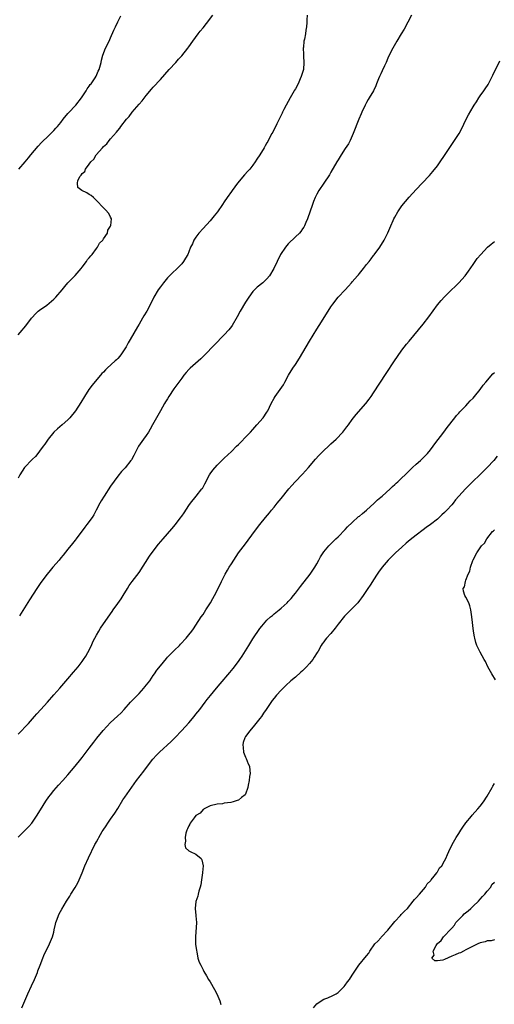
# Model space of a CAD drawing. Units: inches. Extents: x 2583000 to 2586000, y 1494000 to 1497000.
# Drawn here: x 2583877 to 2584011, y 1496320 to 1496597 of the extents above; entities that cross this region are included whole.
import ezdxf

# ---------------------------------------------------------------- set-up
doc = ezdxf.new("R2010")
doc.units = ezdxf.units.IN
doc.header["$MEASUREMENT"] = 0
doc.layers.add('LD25831494_10ft', color=133, linetype='Continuous')

msp = doc.modelspace()

# ---------------------------------------------------------------- linework, layer by layer
at = {"layer": 'LD25831494_10ft'}
for points, elevation in [([(2583958.29, 1496598.29), (2583958.21, 1496597), (2583958.22, 1496596.22), (2583958.11, 1496595), (2583957.91, 1496594.09), (2583957.8, 1496593), (2583957.55, 1496591.55), (2583957.41, 1496591), (2583957.25, 1496589.25), (2583957.2, 1496589), (2583957.27, 1496587.27), (2583957.25, 1496587), (2583957.25, 1496586.75), (2583957.38, 1496585), (2583957.25, 1496583), (2583957, 1496582.12), (2583956.72, 1496581.28), (2583956.65, 1496581), (2583956.37, 1496580.37), (2583955.74, 1496579), (2583955, 1496577.6), (2583954.78, 1496577.22), (2583954.68, 1496577), (2583953.51, 1496575), (2583952.37, 1496573), (2583951.71, 1496571.71), (2583951.37, 1496571), (2583951.27, 1496570.73), (2583949.73, 1496567.73), (2583948.64, 1496565.36), (2583948.41, 1496565), (2583947.37, 1496563), (2583947.22, 1496562.78), (2583947, 1496562.35), (2583946.48, 1496561.52), (2583946.2, 1496561), (2583945, 1496558.99), (2583944.18, 1496557.82), (2583943.69, 1496557), (2583943, 1496556.07), (2583942.14, 1496555), (2583941.59, 1496554.41), (2583940.67, 1496553.33), (2583938.75, 1496551), (2583938, 1496550), (2583937.22, 1496549), (2583937, 1496548.67), (2583935.8, 1496547), (2583935, 1496545.78), (2583934.47, 1496545), (2583933.04, 1496543), (2583932.16, 1496541.84), (2583931, 1496540.41), (2583929, 1496538.27), (2583927.85, 1496537), (2583927, 1496535.85), (2583926.46, 1496535), (2583926, 1496534), (2583925.52, 1496533), (2583925, 1496531.7), (2583924.7, 1496531), (2583924.09, 1496529.91), (2583923.54, 1496529), (2583923, 1496528.33), (2583921.68, 1496527), (2583920.3, 1496525.7), (2583919, 1496524.37), (2583917.89, 1496523), (2583917, 1496521.86), (2583916.38, 1496521), (2583915.16, 1496519), (2583914.19, 1496517), (2583913.16, 1496515), (2583912.33, 1496513.67), (2583911.98, 1496513), (2583911, 1496511.33), (2583910.59, 1496510.59), (2583908.51, 1496507), (2583907.93, 1496506.07), (2583907.33, 1496505), (2583907, 1496504.46), (2583906.04, 1496503), (2583905.61, 1496502.39), (2583905, 1496501.68), (2583904.67, 1496501.33), (2583904.32, 1496501), (2583902.06, 1496499), (2583901.51, 1496498.49), (2583901, 1496497.89), (2583900.56, 1496497.44), (2583897.81, 1496494.19), (2583896.91, 1496493), (2583895.62, 1496491), (2583894.65, 1496489.35), (2583893.11, 1496487), (2583891.53, 1496485), (2583891, 1496484.43), (2583889.4, 1496483), (2583888.07, 1496481.93), (2583887, 1496480.93), (2583885.39, 1496479), (2583885, 1496478.44), (2583884.44, 1496477.56), (2583884.01, 1496477), (2583883, 1496475.6), (2583882.5, 1496475), (2583881.86, 1496474.14), (2583881, 1496473.39), (2583880.81, 1496473.19), (2583880.59, 1496473), (2583879, 1496471.32), (2583878.73, 1496471), (2583877.46, 1496469), (2583877, 1496468.05)], 10230), ([(2583877, 1496508.33), (2583877.53, 1496509), (2583879.13, 1496510.87), (2583880.7, 1496513), (2583881, 1496513.37), (2583881.8, 1496514.2), (2583882.64, 1496515), (2583883, 1496515.29), (2583885, 1496516.7), (2583887, 1496518.4), (2583887.31, 1496518.69), (2583887.56, 1496519), (2583889.33, 1496521), (2583890.07, 1496521.93), (2583891, 1496522.94), (2583893, 1496525.06), (2583894.68, 1496527), (2583895, 1496527.41), (2583896.22, 1496529), (2583896.49, 1496529.51), (2583897, 1496530.03), (2583897.39, 1496530.61), (2583897.79, 1496531), (2583899, 1496532.6), (2583899.33, 1496533), (2583899.87, 1496534.13), (2583900.78, 1496535), (2583901, 1496535.37), (2583902.08, 1496537), (2583902.21, 1496537.79), (2583903, 1496538.92), (2583903.07, 1496539.07), (2583903.21, 1496541), (2583903, 1496541.49), (2583902.48, 1496542.48), (2583901.54, 1496543.54), (2583901, 1496544.07), (2583899, 1496546.17), (2583898.15, 1496547), (2583897.55, 1496547.55), (2583897, 1496547.82), (2583896.28, 1496548.28), (2583894.93, 1496548.93), (2583893.78, 1496549.78), (2583893.65, 1496551), (2583893.77, 1496551.77), (2583894.43, 1496553), (2583894.74, 1496553.26), (2583895, 1496553.74), (2583895.72, 1496554.28), (2583895.9, 1496555), (2583897, 1496556.38), (2583897.42, 1496557), (2583898.24, 1496557.76), (2583898.93, 1496559), (2583900.7, 1496561), (2583901, 1496561.32), (2583901.91, 1496562.09), (2583902.55, 1496563), (2583903, 1496563.49), (2583904.62, 1496565.38), (2583905, 1496565.87), (2583905.55, 1496566.45), (2583905.9, 1496567), (2583907.46, 1496569), (2583908.18, 1496569.82), (2583909.1, 1496571), (2583911, 1496573.21), (2583911.84, 1496574.16), (2583913, 1496575.66), (2583914.52, 1496577.48), (2583915, 1496578.02), (2583917, 1496580.18), (2583919.47, 1496583), (2583921.31, 1496585), (2583922.11, 1496585.89), (2583923, 1496586.83), (2583924.74, 1496589), (2583925, 1496589.34), (2583926.16, 1496591), (2583927.66, 1496593), (2583928.21, 1496593.79), (2583929, 1496594.75), (2583929.94, 1496595.94), (2583931.72, 1496598.28)], 10240), ([(2583877.17, 1496555), (2583878.95, 1496557), (2583879.84, 1496558.16), (2583880.58, 1496559), (2583882.58, 1496561.42), (2583883.54, 1496562.46), (2583884.12, 1496563), (2583885, 1496563.89), (2583886.18, 1496565), (2583887, 1496565.83), (2583887.54, 1496566.46), (2583888.08, 1496567), (2583889, 1496568.12), (2583889.66, 1496569), (2583891, 1496570.6), (2583891.17, 1496570.83), (2583893.2, 1496573), (2583894.76, 1496575), (2583896.11, 1496577), (2583896.43, 1496577.57), (2583897, 1496578.34), (2583897.26, 1496578.74), (2583897.49, 1496579), (2583898.61, 1496580.61), (2583898.92, 1496581.08), (2583899.51, 1496582.49), (2583899.74, 1496583), (2583900.29, 1496585), (2583900.42, 1496585.58), (2583900.84, 1496587), (2583901.6, 1496589), (2583902.56, 1496591), (2583903, 1496591.88), (2583903.93, 1496594.07), (2583904.34, 1496595), (2583905, 1496596.38), (2583905.91, 1496598.09)], 10250), ([(2583987.68, 1496598.32), (2583985.64, 1496594.36), (2583984.75, 1496593), (2583983.52, 1496591), (2583982.42, 1496589), (2583981.4, 1496587), (2583981, 1496586.16), (2583980.5, 1496585), (2583980.04, 1496584.04), (2583979.41, 1496582.59), (2583979, 1496581.78), (2583978.77, 1496581.23), (2583978.63, 1496581), (2583978.35, 1496580.35), (2583977.82, 1496579), (2583977.6, 1496578.4), (2583976.96, 1496577.04), (2583975.78, 1496575), (2583975.47, 1496574.53), (2583975, 1496573.73), (2583974.62, 1496573), (2583973.69, 1496571), (2583973.49, 1496570.51), (2583972.82, 1496569), (2583971.28, 1496565), (2583970.37, 1496563), (2583969.91, 1496562.09), (2583969, 1496560.78), (2583967.92, 1496559), (2583967, 1496557.54), (2583966.7, 1496557), (2583965, 1496554.14), (2583964.59, 1496553.41), (2583963, 1496551.06), (2583961.57, 1496549), (2583961, 1496547.96), (2583960.53, 1496547), (2583960.11, 1496545.89), (2583959.78, 1496545), (2583958.41, 1496541), (2583957.94, 1496539.94), (2583957.57, 1496539), (2583957.37, 1496538.63), (2583957, 1496538.13), (2583956.54, 1496537.46), (2583956.14, 1496537), (2583955, 1496535.92), (2583953, 1496533.94), (2583952.55, 1496533.45), (2583952.18, 1496533), (2583950.81, 1496531), (2583949.83, 1496529), (2583948.9, 1496527), (2583947.68, 1496525), (2583947, 1496524.12), (2583945.85, 1496523), (2583944.28, 1496521.72), (2583943.47, 1496521), (2583943, 1496520.53), (2583941.9, 1496519), (2583941, 1496517.59), (2583939.5, 1496515), (2583938.62, 1496513.38), (2583937.18, 1496511), (2583937, 1496510.74), (2583936.24, 1496509.76), (2583935, 1496508.39), (2583929.38, 1496502.62), (2583928.37, 1496501.63), (2583925.42, 1496499), (2583925, 1496498.59), (2583924.23, 1496497.77), (2583923.61, 1496497), (2583923, 1496496.21), (2583920.83, 1496493.17), (2583919.38, 1496491), (2583919, 1496490.4), (2583918.48, 1496489.52), (2583918.15, 1496489), (2583916.99, 1496487), (2583915.87, 1496485), (2583914.81, 1496483), (2583914.17, 1496481.83), (2583913.67, 1496481), (2583913, 1496480.02), (2583912.25, 1496479), (2583910.87, 1496477), (2583909.81, 1496475), (2583909.55, 1496474.45), (2583908.83, 1496473.17), (2583908.72, 1496473), (2583907.08, 1496470.92), (2583906.08, 1496469.92), (2583905, 1496468.62), (2583903, 1496465.76), (2583901.14, 1496463), (2583900.37, 1496461.63), (2583899.97, 1496461), (2583898.93, 1496459), (2583898.24, 1496457.76), (2583897.8, 1496457), (2583896.34, 1496455), (2583895.74, 1496454.26), (2583893.32, 1496451), (2583893, 1496450.6), (2583892.31, 1496449.69), (2583891, 1496448.11), (2583889.63, 1496446.37), (2583889, 1496445.6), (2583888.5, 1496445), (2583886.74, 1496443), (2583885.96, 1496442.04), (2583885.13, 1496441), (2583883.34, 1496438.66), (2583883, 1496438.14), (2583882.19, 1496437), (2583880.15, 1496433.85), (2583877.35, 1496429.35)], 10220), ([(2583877, 1496395.99), (2583879.85, 1496399), (2583881.57, 1496401), (2583882.22, 1496401.78), (2583883.39, 1496403), (2583885.22, 1496405), (2583887, 1496407.11), (2583888.66, 1496409), (2583891, 1496411.58), (2583892.57, 1496413.43), (2583893.84, 1496415), (2583895, 1496416.49), (2583895.37, 1496417), (2583896, 1496418), (2583896.58, 1496419), (2583897.57, 1496421), (2583898.02, 1496421.98), (2583898.54, 1496423), (2583899, 1496423.85), (2583899.66, 1496425), (2583900.17, 1496425.83), (2583901, 1496427.1), (2583903.43, 1496430.57), (2583903.72, 1496431), (2583905, 1496432.76), (2583905.92, 1496434.08), (2583906.52, 1496435), (2583907.75, 1496437), (2583908.2, 1496437.8), (2583909.06, 1496439), (2583911, 1496441.54), (2583913.95, 1496446.05), (2583916.11, 1496449), (2583916.5, 1496449.5), (2583917.77, 1496451), (2583920.25, 1496453.75), (2583921.25, 1496455), (2583922.87, 1496457.13), (2583923, 1496457.34), (2583923.71, 1496458.29), (2583925, 1496460.31), (2583925.48, 1496461), (2583927.11, 1496463), (2583928.7, 1496465), (2583928.83, 1496465.17), (2583929.54, 1496466.46), (2583930.86, 1496469), (2583931, 1496469.22), (2583931.75, 1496470.25), (2583933, 1496471.69), (2583935, 1496473.68), (2583937, 1496475.54), (2583938.44, 1496477), (2583939, 1496477.54), (2583939.71, 1496478.29), (2583941, 1496479.6), (2583942.35, 1496481), (2583943, 1496481.71), (2583943.59, 1496482.41), (2583944.18, 1496483), (2583945.93, 1496485), (2583947, 1496486.56), (2583947.28, 1496487), (2583948.21, 1496489), (2583949, 1496490.51), (2583949.28, 1496491), (2583950.76, 1496493), (2583951.67, 1496494.33), (2583952.06, 1496495), (2583953.09, 1496497), (2583954.32, 1496499), (2583955, 1496499.97), (2583956.2, 1496501.81), (2583959, 1496506.61), (2583961, 1496509.94), (2583961.65, 1496511), (2583963.75, 1496514.25), (2583965, 1496516.23), (2583965.54, 1496517), (2583967.07, 1496518.93), (2583968.97, 1496521), (2583969.97, 1496522.03), (2583970.8, 1496523), (2583971, 1496523.22), (2583972.51, 1496525), (2583972.75, 1496525.25), (2583973, 1496525.59), (2583974.15, 1496527), (2583975, 1496528.1), (2583975.73, 1496529), (2583976.31, 1496529.69), (2583977, 1496530.66), (2583977.16, 1496530.84), (2583978.78, 1496533), (2583980.01, 1496535), (2583980.98, 1496537.02), (2583981.62, 1496538.38), (2583981.85, 1496539), (2583982.52, 1496540.52), (2583982.74, 1496541), (2583983, 1496541.5), (2583983.87, 1496543), (2583985, 1496544.68), (2583987, 1496547.13), (2583989, 1496549.26), (2583990.68, 1496551), (2583992.78, 1496553.22), (2583993.71, 1496554.29), (2583995, 1496555.92), (2583995.79, 1496557), (2583997, 1496558.78), (2583998.64, 1496561.36), (2583999.79, 1496563), (2584001.13, 1496565), (2584001.77, 1496566.23), (2584003.09, 1496569), (2584003.74, 1496570.26), (2584005, 1496572.49), (2584005.31, 1496573), (2584005.93, 1496573.93), (2584006.61, 1496575), (2584007, 1496575.55), (2584008.07, 1496577), (2584008.45, 1496577.55), (2584009.24, 1496578.76), (2584010.61, 1496581.39), (2584012.53, 1496585.47)], 10210), ([(2583877, 1496367.02), (2583878.99, 1496369), (2583879.96, 1496370.04), (2583880.79, 1496371), (2583881, 1496371.26), (2583882.17, 1496373), (2583883.24, 1496374.76), (2583884.79, 1496377.21), (2583885.61, 1496378.39), (2583886.05, 1496379), (2583887, 1496380.21), (2583888.31, 1496381.69), (2583889.57, 1496383), (2583891, 1496384.58), (2583893, 1496386.99), (2583894.6, 1496389), (2583895, 1496389.48), (2583896.14, 1496391), (2583897, 1496392.08), (2583898.24, 1496393.76), (2583899.12, 1496394.88), (2583900.91, 1496397.09), (2583903, 1496399.3), (2583904.91, 1496401.09), (2583905.93, 1496402.07), (2583906.77, 1496403), (2583908.63, 1496405), (2583910.53, 1496407), (2583911, 1496407.48), (2583912.38, 1496409), (2583912.67, 1496409.33), (2583913.57, 1496410.43), (2583913.99, 1496411), (2583915, 1496412.53), (2583915.34, 1496413), (2583916.02, 1496413.98), (2583917, 1496415.29), (2583918.69, 1496417.31), (2583919, 1496417.67), (2583919.64, 1496418.36), (2583920.32, 1496419), (2583921, 1496419.68), (2583922.39, 1496421), (2583922.7, 1496421.3), (2583924.25, 1496423), (2583925, 1496423.92), (2583925.83, 1496425), (2583926.32, 1496425.68), (2583927, 1496426.67), (2583928.5, 1496429), (2583929, 1496429.72), (2583929.84, 1496431), (2583931.13, 1496433), (2583931.78, 1496434.22), (2583932.24, 1496435), (2583933.27, 1496437), (2583934.19, 1496439), (2583935.2, 1496441), (2583935.89, 1496442.11), (2583936.4, 1496443), (2583937, 1496443.94), (2583937.66, 1496445), (2583939.03, 1496447), (2583941, 1496449.58), (2583943.49, 1496453), (2583945, 1496455), (2583946.62, 1496457), (2583947.7, 1496458.3), (2583948.26, 1496459), (2583949, 1496459.87), (2583949.91, 1496461), (2583951, 1496462.31), (2583953.17, 1496465), (2583954.01, 1496465.99), (2583954.89, 1496467), (2583957, 1496469.17), (2583958.68, 1496471), (2583960.63, 1496473.37), (2583961.57, 1496474.43), (2583963, 1496475.83), (2583964.31, 1496477), (2583965, 1496477.67), (2583966.45, 1496479), (2583968.34, 1496481), (2583969.5, 1496482.5), (2583969.9, 1496483), (2583971, 1496484.56), (2583971.33, 1496485), (2583972.08, 1496485.92), (2583974.8, 1496489), (2583975.75, 1496490.25), (2583976.29, 1496491), (2583977, 1496492.07), (2583980.52, 1496497.48), (2583982.85, 1496501), (2583983.72, 1496502.28), (2583985, 1496504.08), (2583986.28, 1496505.72), (2583987, 1496506.62), (2583991, 1496511.38), (2583992.59, 1496513.41), (2583995, 1496516.75), (2583996.01, 1496517.99), (2583997, 1496519.09), (2583998.91, 1496521), (2584000, 1496522), (2584001, 1496523.02), (2584002.79, 1496525), (2584003.74, 1496526.26), (2584005, 1496528.13), (2584005.61, 1496529), (2584006.2, 1496529.8), (2584007.16, 1496531), (2584009.02, 1496533), (2584010.11, 1496533.89), (2584011, 1496534.64)], 10200), ([(2583878.01, 1496319), (2583878.82, 1496321), (2583879.69, 1496323), (2583880.74, 1496325.26), (2583881.58, 1496327), (2583882.4, 1496329), (2583882.54, 1496329.46), (2583883.13, 1496331), (2583883.89, 1496333), (2583884.21, 1496333.79), (2583885.83, 1496337), (2583886.67, 1496339), (2583887, 1496340.31), (2583887.15, 1496341), (2583887.45, 1496342.55), (2583887.57, 1496343), (2583887.94, 1496343.94), (2583888.29, 1496345), (2583888.51, 1496345.49), (2583889.23, 1496346.77), (2583889.92, 1496347.92), (2583890.57, 1496349), (2583891, 1496349.65), (2583891.51, 1496350.49), (2583891.8, 1496351), (2583893, 1496352.88), (2583893.77, 1496354.23), (2583894.13, 1496355), (2583894.96, 1496357), (2583895.76, 1496359), (2583896.74, 1496361.26), (2583898.6, 1496365), (2583898.75, 1496365.25), (2583899, 1496365.74), (2583899.46, 1496366.54), (2583899.68, 1496367), (2583900.63, 1496368.63), (2583900.86, 1496369), (2583901.76, 1496370.24), (2583902.22, 1496371), (2583903, 1496372.08), (2583904.2, 1496373.8), (2583905, 1496375.14), (2583906.47, 1496377.53), (2583907, 1496378.34), (2583908.92, 1496381.08), (2583910.32, 1496383), (2583912.34, 1496385.66), (2583913.34, 1496387), (2583914.91, 1496389), (2583915.9, 1496390.1), (2583916.77, 1496391), (2583920.05, 1496393.95), (2583921.05, 1496394.95), (2583923, 1496397.06), (2583925, 1496399.25), (2583926.5, 1496401), (2583927, 1496401.61), (2583928.09, 1496403), (2583929.6, 1496405), (2583930.19, 1496405.81), (2583931.07, 1496406.93), (2583932.79, 1496409), (2583933.83, 1496410.17), (2583936.59, 1496413.41), (2583937.49, 1496414.51), (2583939, 1496416.44), (2583939.4, 1496417), (2583940.06, 1496417.94), (2583941.85, 1496421), (2583943, 1496422.84), (2583945, 1496425.72), (2583945.58, 1496426.42), (2583946.02, 1496427), (2583947, 1496428.07), (2583948.02, 1496429), (2583948.56, 1496429.44), (2583949, 1496429.84), (2583950.46, 1496431), (2583951, 1496431.45), (2583952.71, 1496433), (2583953, 1496433.3), (2583953.81, 1496434.19), (2583954.49, 1496435), (2583955, 1496435.64), (2583956.45, 1496437.55), (2583959.14, 1496441), (2583960.5, 1496443), (2583961, 1496443.93), (2583961.61, 1496445), (2583962.1, 1496445.9), (2583962.77, 1496447), (2583963, 1496447.32), (2583964.4, 1496449), (2583965.69, 1496450.31), (2583966.39, 1496451), (2583967, 1496451.58), (2583969, 1496453.58), (2583969.68, 1496454.32), (2583971, 1496455.61), (2583972.79, 1496457.21), (2583973, 1496457.37), (2583973.87, 1496458.13), (2583975, 1496459.05), (2583977.16, 1496461), (2583978.08, 1496461.92), (2583979, 1496462.66), (2583979.39, 1496463), (2583981.65, 1496465), (2583982.33, 1496465.67), (2583983, 1496466.23), (2583983.39, 1496466.61), (2583983.84, 1496467), (2583985, 1496468.09), (2583985.93, 1496469), (2583986.45, 1496469.55), (2583987, 1496470.07), (2583987.46, 1496470.54), (2583987.98, 1496471), (2583989, 1496471.97), (2583990.23, 1496473), (2583991.62, 1496474.38), (2583992.2, 1496475), (2583993, 1496476), (2583993.75, 1496477), (2583994.27, 1496477.73), (2583996.77, 1496481), (2583997.71, 1496482.29), (2583999.83, 1496485), (2584000.36, 1496485.64), (2584001, 1496486.29), (2584001.32, 1496486.68), (2584003, 1496488.38), (2584003.57, 1496489), (2584004.22, 1496489.78), (2584005, 1496490.58), (2584005.37, 1496491), (2584006.99, 1496493), (2584007.84, 1496494.16), (2584008.6, 1496495), (2584010.61, 1496497.39), (2584011, 1496497.78)], 10190), ([(2584011.81, 1496474.19), (2584010.83, 1496473), (2584008.96, 1496471), (2584007, 1496469.09), (2584004.8, 1496467), (2584003.9, 1496466.1), (2584002.92, 1496465.08), (2584001.01, 1496462.99), (2584000.09, 1496461.91), (2583999.42, 1496461), (2583999, 1496460.51), (2583997.62, 1496459), (2583997, 1496458.38), (2583996.25, 1496457.75), (2583995.51, 1496457), (2583995, 1496456.54), (2583993, 1496454.96), (2583991.83, 1496454.17), (2583991, 1496453.52), (2583989, 1496452.04), (2583987.3, 1496450.7), (2583986.22, 1496449.78), (2583985, 1496448.65), (2583983.16, 1496447), (2583981.11, 1496445), (2583979.44, 1496443), (2583978.43, 1496441.56), (2583977.99, 1496441), (2583977, 1496439.45), (2583976.69, 1496439), (2583976.08, 1496437.92), (2583975.43, 1496437), (2583974.07, 1496435), (2583973.58, 1496434.42), (2583973, 1496433.58), (2583972.57, 1496433), (2583971, 1496431.33), (2583968.83, 1496429.17), (2583967.05, 1496426.95), (2583966.18, 1496425.82), (2583965, 1496424.38), (2583963.76, 1496423), (2583963.42, 1496422.58), (2583963, 1496421.97), (2583962.56, 1496421.44), (2583962.28, 1496421), (2583961.38, 1496419.38), (2583961.15, 1496419), (2583960.29, 1496417.71), (2583959.88, 1496417), (2583959, 1496415.93), (2583958.16, 1496415), (2583957, 1496413.86), (2583956.53, 1496413.47), (2583955, 1496412.06), (2583953.73, 1496411), (2583952.31, 1496409.69), (2583951, 1496408.4), (2583949.72, 1496407), (2583949, 1496406.16), (2583948.49, 1496405.51), (2583946.8, 1496403), (2583946.06, 1496401.94), (2583945.42, 1496401), (2583945, 1496400.44), (2583943.84, 1496399), (2583943.48, 1496398.52), (2583942.15, 1496397), (2583941, 1496395.35), (2583940.78, 1496395), (2583940.34, 1496393.66), (2583940.21, 1496393), (2583940.31, 1496392.31), (2583940.42, 1496391), (2583941, 1496389.56), (2583941.17, 1496389.17), (2583941.71, 1496387.71), (2583942.04, 1496387), (2583942.21, 1496385.79), (2583942.25, 1496385), (2583942.09, 1496384.09), (2583941.99, 1496383), (2583941.72, 1496381.72), (2583941.61, 1496381), (2583941, 1496379.16), (2583940.89, 1496379), (2583939.83, 1496378.17), (2583939, 1496377.46), (2583938.6, 1496377.4), (2583937.44, 1496377), (2583936.81, 1496376.81), (2583935, 1496376.6), (2583934.45, 1496376.45), (2583933, 1496376.34), (2583931, 1496375.9), (2583929.37, 1496375), (2583929.15, 1496374.85), (2583929, 1496374.82), (2583928.16, 1496373.84), (2583927, 1496373.13), (2583926.51, 1496372.51), (2583925.42, 1496371), (2583925.32, 1496370.68), (2583925, 1496370.28), (2583924.65, 1496369.35), (2583924.47, 1496369), (2583924.2, 1496368.2), (2583923.95, 1496367), (2583924.04, 1496365.96), (2583923.87, 1496365), (2583924.09, 1496364.09), (2583925, 1496363.21), (2583925.36, 1496363), (2583927, 1496362.24), (2583928.47, 1496361), (2583928.69, 1496360.69), (2583929.05, 1496359), (2583928.87, 1496357.13), (2583928.88, 1496357), (2583928.55, 1496355), (2583928.36, 1496353.64), (2583928.21, 1496353), (2583927.85, 1496351.85), (2583927.68, 1496351), (2583927.58, 1496350.42), (2583926.98, 1496348.98), (2583926.76, 1496347), (2583926.95, 1496345.05), (2583926.94, 1496344.94), (2583927.14, 1496343), (2583926.9, 1496339), (2583926.93, 1496336.93), (2583927.13, 1496335.13), (2583927.22, 1496334.78), (2583927.58, 1496333), (2583927.91, 1496331.91), (2583928.34, 1496331), (2583929, 1496329.74), (2583929.26, 1496329.26), (2583930.02, 1496328.02), (2583930.59, 1496327), (2583931, 1496326.33), (2583932.22, 1496324.22), (2583932.88, 1496323), (2583933.71, 1496321), (2583934, 1496320)], 10180), ([(2584011.31, 1496411.31), (2584010.29, 1496413), (2584009.2, 1496415), (2584008.46, 1496416.46), (2584008.15, 1496417), (2584007, 1496419.1), (2584006.37, 1496420.37), (2584006.11, 1496421), (2584005.8, 1496421.8), (2584005.46, 1496423), (2584005.38, 1496423.38), (2584005.09, 1496425), (2584004.67, 1496429), (2584004.37, 1496431), (2584004.09, 1496432.09), (2584003.78, 1496433), (2584003, 1496434.54), (2584002.73, 1496435), (2584002.29, 1496436.29), (2584002.26, 1496437), (2584002.57, 1496437.43), (2584002.83, 1496439), (2584003, 1496439.37), (2584003.65, 1496441), (2584004.08, 1496441.92), (2584004.27, 1496443), (2584004.9, 1496444.9), (2584005, 1496445.11), (2584006.06, 1496447), (2584007.42, 1496449), (2584008.22, 1496449.78), (2584008.9, 1496451), (2584010.5, 1496453), (2584010.76, 1496453.24), (2584011, 1496453.53)], 10170), ([(2583960.06, 1496319), (2583961, 1496320.16), (2583962.26, 1496321), (2583963, 1496321.43), (2583964.11, 1496321.89), (2583965.5, 1496322.5), (2583966.5, 1496323), (2583967, 1496323.36), (2583968.69, 1496325), (2583969, 1496325.37), (2583969.62, 1496326.38), (2583970.24, 1496327), (2583971, 1496328.19), (2583972.13, 1496329.87), (2583972.82, 1496331), (2583975, 1496333.67), (2583975.63, 1496334.37), (2583975.94, 1496335), (2583977.38, 1496337), (2583978.17, 1496337.83), (2583979, 1496338.77), (2583979.12, 1496338.88), (2583979.21, 1496339), (2583981, 1496340.84), (2583983, 1496343.3), (2583984.56, 1496345), (2583984.75, 1496345.25), (2583985, 1496345.46), (2583985.73, 1496346.27), (2583986.52, 1496347), (2583988.19, 1496349), (2583988.51, 1496349.49), (2583989, 1496349.95), (2583989.92, 1496351), (2583991.6, 1496353), (2583992.1, 1496353.9), (2583993, 1496354.75), (2583993.1, 1496354.9), (2583993.2, 1496355), (2583994.1, 1496356.1), (2583994.77, 1496357), (2583994.85, 1496357.15), (2583995, 1496357.33), (2583995.59, 1496358.41), (2583996.18, 1496359), (2583997, 1496360.39), (2583997.32, 1496361), (2583997.81, 1496362.19), (2583998.2, 1496363), (2583999.13, 1496365), (2584000.26, 1496367), (2584001, 1496368.09), (2584001.58, 1496369), (2584002.15, 1496369.85), (2584003, 1496371.09), (2584004.59, 1496373), (2584004.77, 1496373.23), (2584006.38, 1496375), (2584007, 1496375.78), (2584007.93, 1496377), (2584009, 1496378.57), (2584010.38, 1496381), (2584010.58, 1496381.42), (2584011, 1496382.14)], 10170), ([(2584011, 1496338.16), (2584010.14, 1496337.86), (2584009, 1496337.84), (2584008.43, 1496337.57), (2584007, 1496337.29), (2584006.33, 1496337), (2584003.72, 1496335.72), (2584003, 1496335.33), (2584002.33, 1496335), (2584001.48, 1496334.52), (2584001, 1496334.38), (2584000.01, 1496333.99), (2583999, 1496333.53), (2583997, 1496332.65), (2583996.49, 1496332.49), (2583995, 1496332.27), (2583994.24, 1496332.24), (2583993.4, 1496333), (2583994.1, 1496333.9), (2583993.81, 1496335), (2583994.61, 1496336.61), (2583994.86, 1496337), (2583995, 1496337.17), (2583996.01, 1496337.99), (2583996.69, 1496339), (2583997, 1496339.3), (2583998.6, 1496341), (2583999, 1496341.47), (2583999.74, 1496342.26), (2584000.2, 1496343), (2584001, 1496343.92), (2584002.1, 1496345), (2584002.51, 1496345.49), (2584003.63, 1496346.37), (2584004.37, 1496347), (2584005, 1496347.63), (2584006.49, 1496349), (2584007, 1496349.58), (2584007.65, 1496350.35), (2584008.36, 1496351), (2584009, 1496351.82), (2584009.98, 1496353), (2584010.31, 1496353.69), (2584011, 1496354.43)], 10160)]:
    msp.add_lwpolyline(points, dxfattribs=dict(at, elevation=elevation))

doc.saveas('drawing.dxf')
